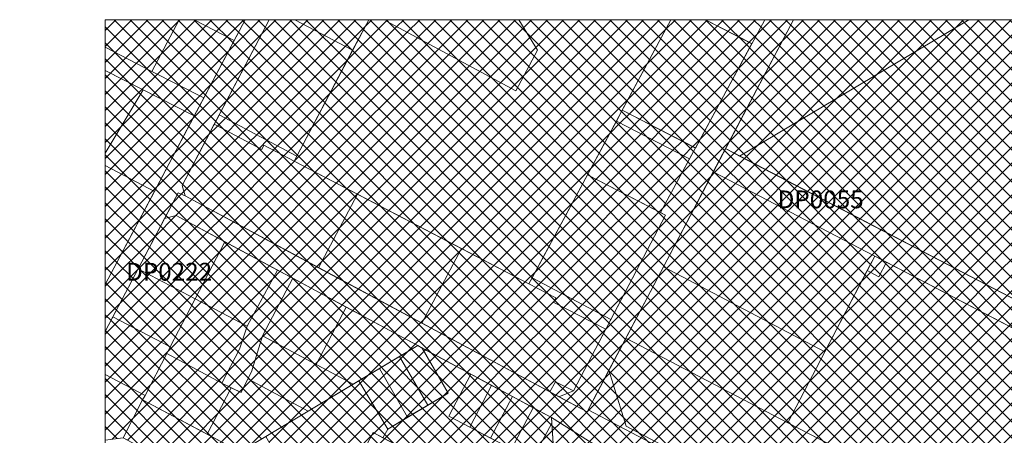
# Model space of a CAD drawing. Units: metres. Extents: x 543336 to 548946, y 6584305 to 6588500.
# Drawn here: x 545493 to 546046, y 6586592 to 6586825 of the extents above; entities that cross this region are included whole.
import ezdxf

# ---------------------------------------------------------------- set-up
doc = ezdxf.new("R2010")
doc.units = ezdxf.units.M
doc.header["$LTSCALE"] = 0.5
for name, color, linetype, lineweight in [('_R_DP_nimi', 7, 'Continuous', 5), ('_R_elamumaa', 40, 'Continuous', 30), ('_R_KA_piir', 7, 'Continuous', 5), ('_R_kruntide_piirid', 32, 'Continuous', 20), ('_R_tootmismaa', 200, 'Continuous', 30), ('_R_transpordimaa', 252, 'Continuous', 20), ('_R_uhiskondlike_ehitiste_maa', 30, 'Continuous', 30), ('_R_uldkasutatav_maa', 150, 'Continuous', 30), ('_R_ärimaa', 240, 'Continuous', 30)]:
    doc.layers.add(name, color=color, linetype=linetype, lineweight=lineweight)
doc.styles.add('ARIAL', font='arial.ttf')

msp = doc.modelspace()

# ---------------------------------------------------------------- hatches: boundary and pattern name
at = {"layer": '_R_elamumaa'}
h = msp.add_hatch(dxfattribs=at)
h.set_pattern_fill('ANSI37', color=256, scale=2)
h.paths.add_polyline_path([(545540.57, 6586825.33), (545619.13, 6586825.33), (545595.93, 6586781.43), (545540.57, 6586809.89)])
h = msp.add_hatch(dxfattribs=at)
h.set_pattern_fill('ANSI37', color=256, scale=2)
h.paths.add_polyline_path([(545632.67, 6586825.33), (545688.61, 6586825.33), (545648.12, 6586748.77), (545604.62, 6586771.98)])
h = msp.add_hatch(dxfattribs=at)
h.set_pattern_fill('ANSI37', color=256, scale=2)
h.paths.add_polyline_path([(545699.11, 6586825.33), (545698.66, 6586824.49), (545771.15, 6586785.43), (545783.39, 6586808.14), (545772.93, 6586825.33)])
h = msp.add_hatch(dxfattribs=at)
h.set_pattern_fill('ANSI37', color=256, scale=2)
h.paths.add_polyline_path([(545858.35, 6586825.33), (545910.98, 6586825.33), (545903.7, 6586811.86), (545872.1, 6586753.32), (545831.01, 6586774.54)])
h = msp.add_hatch(dxfattribs=at)
h.set_pattern_fill('ANSI37', color=256, scale=2)
h.paths.add_polyline_path([(545540.57, 6586796.86), (545590.62, 6586771.38), (545568.19, 6586728.93), (545540.57, 6586676.66)])
h = msp.add_hatch(dxfattribs=at)
h.set_pattern_fill('ANSI37', color=256, scale=2)
h.paths.add_polyline_path([(545601.86, 6586766.74), (545628.51, 6586752.52), (545629.76, 6586754.85), (545793.76, 6586669.04), (545792.53, 6586666.6), (545821.7, 6586651.47), (545803.6, 6586616.89), (545793.46, 6586621.98), (545790.4, 6586616.28), (545585.46, 6586726.33), (545583.76, 6586732.31)])
h = msp.add_hatch(dxfattribs=at)
h.set_pattern_fill('ANSI37', color=256, scale=2)
h.paths.add_polyline_path([(545827.72, 6586768.43), (545868.78, 6586747.17), (545852.48, 6586716.98), (545855.23, 6586715.56), (545824.57, 6586656.96), (545780.33, 6586680.4)])
h = msp.add_hatch(dxfattribs=at)
h.set_pattern_fill('ANSI37', color=256, scale=2)
h.paths.add_polyline_path([(545573.97, 6586713.71), (545580.5, 6586715.36), (545637.35, 6586684.74), (545620.34, 6586653.15), (545616.07, 6586640.29), (545606.12, 6586621.3), (545616.94, 6586615.89), (545622.82, 6586627.66), (545628.97, 6586647.7), (545645.95, 6586680.11), (545716.09, 6586642.32), (545791.16, 6586601.88), (545792.69, 6586578.57), (545767.95, 6586531.5), (545740.64, 6586545.8), (545738.34, 6586541.35), (545679.83, 6586572.24), (545691.03, 6586593.46), (545696.57, 6586590.56), (545699.31, 6586595.43), (545683.07, 6586622.56), (545630.72, 6586591.3), (545540.57, 6586537.07), (545540.57, 6586558.74), (545540.57, 6586577.64), (545548.25, 6586573.58), (545555.64, 6586587.88), (545550.72, 6586590.54), (545540.57, 6586589.22), (545540.57, 6586650.18)])
at = {"layer": '_R_tootmismaa'}
h = msp.add_hatch(dxfattribs=at)
h.set_pattern_fill('ANSI37', color=256, scale=2)
h.paths.add_polyline_path([(545972.85, 6586692.51), (545979.4, 6586689.1), (545975.18, 6586681), (545968.63, 6586684.42)])
h = msp.add_hatch(dxfattribs=at)
h.set_pattern_fill('ANSI37', color=256, scale=2)
h.paths.add_polyline_path([(545790.4, 6586616.28), (545793.46, 6586621.98), (545803.6, 6586616.89), (545795.46, 6586613.56)])
at = {"layer": '_R_transpordimaa'}
h = msp.add_hatch(dxfattribs=at)
h.set_pattern_fill('ANSI37', color=256, scale=2)
h.paths.add_polyline_path([(545619.13, 6586825.33), (545595.93, 6586781.43), (545540.57, 6586809.89), (545540.57, 6586796.86), (545590.62, 6586771.38), (545540.57, 6586676.66), (545540.57, 6586650.18), (545581.58, 6586728.18), (545585.46, 6586726.33), (545583.76, 6586732.31), (545601.86, 6586766.74), (545628.51, 6586752.52), (545629.76, 6586754.85), (545646.62, 6586745.86), (545648.12, 6586748.77), (545604.62, 6586771.98), (545632.67, 6586825.33)])
h = msp.add_hatch(dxfattribs=at)
h.set_pattern_fill('ANSI37', color=256, scale=2)
h.paths.add_polyline_path([(545803.6, 6586616.89), (545821.7, 6586651.47), (545792.53, 6586666.6), (545793.76, 6586669.04), (545778.51, 6586677.02), (545780.31, 6586680.42), (545824.57, 6586656.96), (545855.23, 6586715.55), (545852.48, 6586716.98), (545868.78, 6586747.17), (545827.72, 6586768.43), (545831.01, 6586774.54), (545872.07, 6586753.27), (545910.98, 6586825.33), (545927.08, 6586825.33), (545811.2, 6586605.11), (545795.46, 6586613.56)])
h = msp.add_hatch(dxfattribs=at)
h.set_pattern_fill('ANSI37', color=256, scale=2)
h.paths.add_polyline_path([(545888.98, 6586752.91), (546151.98, 6586615.87), (546145.15, 6586602.7), (545882.09, 6586739.82)])
h = msp.add_hatch(dxfattribs=at)
h.set_pattern_fill('ANSI37', color=256, scale=2)
h.paths.add_polyline_path([(545585.46, 6586726.33), (545811.2, 6586605.11), (545811.76, 6586606.18), (546131.18, 6586438), (546136.73, 6586439.25), (546132.12, 6586419.82), (545820.6, 6586583.46), (545791.16, 6586601.88), (545580.5, 6586715.36), (545573.97, 6586713.71), (545581.58, 6586728.18)])
h = msp.add_hatch(dxfattribs=at)
h.set_pattern_fill('ANSI37', color=256, scale=2)
h.paths.add_polyline_path([(545620.34, 6586653.15), (545637.35, 6586684.74), (545645.95, 6586680.11), (545628.97, 6586647.7), (545622.82, 6586627.66), (545616.94, 6586615.89), (545606.12, 6586621.3), (545616.07, 6586640.29)])
h = msp.add_hatch(dxfattribs=at)
h.set_pattern_fill('ANSI37', color=256, scale=2)
h.paths.add_polyline_path([(545811.76, 6586606.18), (545823.53, 6586628.54), (545833.12, 6586597.01), (546133.7, 6586438.57), (546131.18, 6586438)])
h = msp.add_hatch(dxfattribs=at)
h.set_pattern_fill('ANSI37', color=256, scale=2)
h.paths.add_polyline_path([(545820.6, 6586583.46), (545744.91, 6586439), (545713.72, 6586453.74), (545726.63, 6586463.49), (545735.85, 6586480.59), (545739.99, 6586478.31), (545792.69, 6586578.57), (545791.16, 6586601.88)])
at = {"layer": '_R_uhiskondlike_ehitiste_maa'}
h = msp.add_hatch(dxfattribs=at)
h.set_pattern_fill('ANSI37', color=256, scale=2)
h.paths.add_polyline_path([(545823.53, 6586628.54), (545832.93, 6586646.41), (545924.02, 6586599.01), (545992.63, 6586563.62), (545971.71, 6586523.96), (545833.12, 6586597.01)])
at = {"layer": '_R_uldkasutatav_maa'}
h = msp.add_hatch(dxfattribs=at)
h.set_pattern_fill('ANSI37', color=256, scale=2)
h.paths.add_polyline_path([(545688.61, 6586825.33), (545646.62, 6586745.86), (545778.51, 6586677.02), (545858.35, 6586825.33), (545772.93, 6586825.33), (545783.39, 6586808.14), (545771.15, 6586785.43), (545698.66, 6586824.49), (545699.11, 6586825.33)])
h = msp.add_hatch(dxfattribs=at)
h.set_pattern_fill('ANSI37', color=256, scale=2)
h.paths.add_polyline_path([(545854.07, 6586686.58), (545944.86, 6586638.81), (545924.02, 6586599.01), (545832.93, 6586646.41)])
h = msp.add_hatch(dxfattribs=at)
h.set_pattern_fill('ANSI37', color=256, scale=2)
h.paths.add_polyline_path([(545683.07, 6586622.56), (545699.23, 6586595.38), (545696.57, 6586590.56), (545691.03, 6586593.46), (545679.83, 6586572.24), (545738.34, 6586541.35), (545740.65, 6586545.8), (545746.88, 6586542.58), (545767.95, 6586531.5), (545758.54, 6586513.59), (545730.99, 6586527.89), (545733.53, 6586532.75), (545698.52, 6586550.94), (545687.32, 6586529.83), (545669.04, 6586539.4), (545680.3, 6586560.68), (545656.84, 6586572.94), (545651.77, 6586563.2), (545644.7, 6586567.16), (545630.72, 6586591.3)])
at = {"layer": '_R_ärimaa'}
h = msp.add_hatch(dxfattribs=at)
h.set_pattern_fill('ANSI37', color=256, scale=2)
h.paths.add_polyline_path([(545888.98, 6586752.91), (545927.08, 6586825.33), (546100.95, 6586825.33), (546168.43, 6586725), (546180.04, 6586706.14), (546159.32, 6586679.73), (546158.13, 6586672.43), (546160.67, 6586652.53), (546163.24, 6586644.95), (546157.01, 6586640.89), (546172.97, 6586616.41), (546168.69, 6586614.1), (546151.98, 6586615.87)])
h = msp.add_hatch(dxfattribs=at)
h.set_pattern_fill('ANSI37', color=256, scale=2)
h.paths.add_polyline_path([(545968.63, 6586684.42), (545975.18, 6586681), (545979.4, 6586689.1), (546155.54, 6586597.2), (546160.29, 6586578.2), (546162.88, 6586549.06), (546147.28, 6586483.53), (545924.02, 6586599.01), (545944.86, 6586638.81), (545854.07, 6586686.58), (545882.09, 6586739.82), (545972.86, 6586692.52)])

# ---------------------------------------------------------------- linework, layer by layer
at = {"layer": '_R_KA_piir', "color": 7, "flags": 128}
msp.add_lwpolyline([(545540.57, 6586825.33), (546540.57, 6586825.33), (546540.57, 6585825.33), (545540.57, 6585825.33)], close=True, dxfattribs=at)
at = {"layer": '_R_kruntide_piirid', "flags": 128}
for points in [[(545540.57, 6586825.33), (545582.14, 6586825.33), (545566.83, 6586796.31), (545540.57, 6586809.89)], [(545619.13, 6586825.33), (545540.57, 6586676.66), (545540.57, 6586650.18), (545581.58, 6586728.18), (545585.46, 6586726.33), (545583.76, 6586732.31), (545632.67, 6586825.33)], [(545566.83, 6586796.31), (545595.93, 6586781.43), (545612.99, 6586813.72), (545590.63, 6586825.33), (545582.14, 6586825.33)], [(545590.63, 6586825.33), (545619.13, 6586825.33), (545612.99, 6586813.72)], [(545604.62, 6586771.98), (545648.12, 6586748.77), (545679.52, 6586808.15), (545647.03, 6586825.33), (545632.67, 6586825.33)], [(545688.61, 6586825.33), (545646.62, 6586745.86), (545778.51, 6586677.02), (545858.35, 6586825.33), (545772.93, 6586825.33), (545783.39, 6586808.14), (545771.15, 6586785.43), (545698.66, 6586824.49), (545699.11, 6586825.33)], [(545647.03, 6586825.33), (545679.52, 6586808.15), (545688.61, 6586825.33)], [(545699.11, 6586825.33), (545698.66, 6586824.49), (545771.15, 6586785.43), (545783.39, 6586808.14), (545772.93, 6586825.33)], [(545803.6, 6586616.89), (545855.23, 6586715.55), (545852.48, 6586716.98), (545910.98, 6586825.33), (545927.08, 6586825.33), (545811.2, 6586605.11), (545795.46, 6586613.56)], [(545831, 6586774.53), (545858.35, 6586825.33), (545877.69, 6586825.33), (545903.72, 6586811.88), (545872.07, 6586753.27)], [(545877.69, 6586825.33), (545910.98, 6586825.33), (545903.7, 6586811.86)], [(545888.98, 6586752.91), (545927.08, 6586825.33), (546025.57, 6586825.33), (545896.93, 6586748.77)], [(545896.93, 6586748.77), (546025.57, 6586825.33), (546100.95, 6586825.33), (546168.43, 6586725), (546180.04, 6586706.14), (546159.32, 6586679.73), (546158.13, 6586672.43), (546160.67, 6586652.53), (546163.24, 6586644.95), (546157.01, 6586640.89), (546172.97, 6586616.41), (546168.69, 6586614.1), (546151.98, 6586615.87)], [(545590.62, 6586771.38), (545540.57, 6586796.86), (545540.57, 6586809.89), (545566.83, 6586796.31), (545595.93, 6586781.43)], [(545540.57, 6586796.86), (545561.9, 6586786), (545540.57, 6586750.35)], [(545540.57, 6586750.35), (545561.9, 6586786), (545590.62, 6586771.38), (545568.19, 6586728.93), (545540.57, 6586743.52)], [(545604.62, 6586771.98), (545648.12, 6586748.77), (545646.62, 6586745.86), (545629.76, 6586754.85), (545628.51, 6586752.52), (545601.86, 6586766.74)], [(545827.72, 6586768.43), (545831.01, 6586774.54), (545872.1, 6586753.32), (545868.78, 6586747.17)], [(545585.46, 6586726.33), (545583.76, 6586732.31), (545601.86, 6586766.74), (545628.51, 6586752.52), (545629.76, 6586754.85), (545646.62, 6586745.86), (545682.23, 6586727.27), (545660.45, 6586686.06)], [(545811.46, 6586738.23), (545827.72, 6586768.43), (545868.78, 6586747.17), (545852.48, 6586716.98)], [(545888.98, 6586752.91), (546151.98, 6586615.87), (546145.15, 6586602.7), (545882.09, 6586739.82)], [(545540.57, 6586743.52), (545568.19, 6586728.93), (545540.57, 6586676.66)], [(545882.09, 6586739.82), (545972.85, 6586692.51), (545944.86, 6586638.81), (545854.07, 6586686.58)], [(545780.33, 6586680.4), (545811.46, 6586738.23), (545855.23, 6586715.56), (545824.57, 6586656.96)], [(545585.46, 6586726.33), (545811.2, 6586605.11), (545811.76, 6586606.18), (546131.18, 6586438), (546136.73, 6586439.25), (546132.12, 6586419.82), (545820.6, 6586583.46), (545791.16, 6586601.88), (545580.5, 6586715.36), (545573.97, 6586713.71), (545581.58, 6586728.18)], [(545660.45, 6586686.06), (545682.23, 6586727.27), (545740.64, 6586696.78), (545718.47, 6586654.91)], [(545573.97, 6586713.71), (545580.5, 6586715.36), (545607.8, 6586700.66), (545591.03, 6586668.49), (545559.15, 6586685.51)], [(545591.03, 6586668.49), (545607.8, 6586700.66), (545637.35, 6586684.74), (545620.34, 6586653.15)], [(545740.64, 6586696.78), (545778.51, 6586677.02), (545793.76, 6586669.04), (545792.53, 6586666.6), (545821.7, 6586651.47), (545803.6, 6586616.89), (545793.46, 6586621.98), (545790.4, 6586616.28), (545718.47, 6586654.91)], [(545944.86, 6586638.81), (545968.63, 6586684.42), (545975.18, 6586681), (545979.4, 6586689.1), (546077.76, 6586637.82), (546029.28, 6586544.71), (545924.02, 6586599.01)], [(545972.85, 6586692.51), (545979.4, 6586689.1), (545975.18, 6586681), (545968.63, 6586684.42)], [(545559.15, 6586685.51), (545591.03, 6586668.49), (545576.99, 6586641.56), (545544.91, 6586658.43)], [(545620.34, 6586653.15), (545637.35, 6586684.74), (545645.95, 6586680.11), (545628.97, 6586647.7), (545622.82, 6586627.66), (545616.94, 6586615.89), (545606.12, 6586621.3), (545616.07, 6586640.29)], [(545854.07, 6586686.58), (545944.86, 6586638.81), (545924.02, 6586599.01), (545832.93, 6586646.41)], [(545645.95, 6586680.11), (545675.91, 6586663.97), (545659.16, 6586631.69), (545628.97, 6586647.7)], [(545780.33, 6586680.4), (545824.57, 6586656.96), (545821.7, 6586651.47), (545792.53, 6586666.6), (545793.76, 6586669.04), (545778.51, 6586677.02)], [(545591.03, 6586668.49), (545620.34, 6586653.15), (545616.07, 6586640.29), (545606.12, 6586621.3), (545575.13, 6586637.91), (545576.99, 6586641.56)], [(545659.16, 6586631.69), (545675.91, 6586663.97), (545716.09, 6586642.32), (545679.93, 6586620.68)], [(545540.57, 6586650.18), (545544.91, 6586658.43), (545576.99, 6586641.56), (545575.13, 6586637.91), (545562.94, 6586614.28), (545540.57, 6586626.03)], [(545628.97, 6586647.7), (545679.93, 6586620.68), (545654.57, 6586605.57), (545620.78, 6586623.58), (545622.82, 6586627.66)], [(545823.53, 6586628.54), (545832.93, 6586646.41), (545924.02, 6586599.01), (545992.63, 6586563.62), (545971.71, 6586523.96), (545833.12, 6586597.01)], [(545718.7, 6586640.92), (545745.85, 6586626.29), (545733.59, 6586602.61), (545780.4, 6586578.19), (545791.36, 6586598.84), (545792.69, 6586578.57), (545786.5, 6586566.79), (545765.04, 6586577.7), (545746.88, 6586542.58), (545740.65, 6586545.8), (545749.43, 6586562.79), (545696.57, 6586590.56), (545699.31, 6586595.43), (545733.24, 6586615.6)], [(545705.93, 6586636.24), (545716.09, 6586642.32), (545718.7, 6586640.92), (545733.24, 6586615.6), (545721.88, 6586608.85), (545705.93, 6586636.24)], [(545562.94, 6586614.28), (545575.13, 6586637.91), (545606.12, 6586621.3), (545611.39, 6586618.67), (545597.77, 6586592.56), (545561.58, 6586611.82)], [(545694.7, 6586629.52), (545705.93, 6586636.24), (545721.88, 6586608.85), (545710.4, 6586602.13)], [(545683.07, 6586622.56), (545699.31, 6586595.43), (545710.4, 6586602.13), (545694.7, 6586629.52)], [(545811.76, 6586606.18), (545823.53, 6586628.54), (545833.12, 6586597.01), (546133.7, 6586438.57), (546131.18, 6586438)], [(545540.57, 6586626.03), (545562.94, 6586614.28), (545561.58, 6586611.82), (545550.72, 6586590.54), (545540.57, 6586589.22)], [(545597.77, 6586592.56), (545611.39, 6586618.67), (545616.94, 6586615.89), (545620.78, 6586623.58), (545654.57, 6586605.57), (545616.33, 6586582.69)], [(545683.07, 6586622.56), (545699.23, 6586595.38), (545696.57, 6586590.56), (545691.03, 6586593.46), (545679.83, 6586572.24), (545738.34, 6586541.35), (545740.65, 6586545.8), (545746.88, 6586542.58), (545767.95, 6586531.5), (545758.54, 6586513.59), (545730.99, 6586527.89), (545733.53, 6586532.75), (545698.52, 6586550.94), (545687.32, 6586529.83), (545669.04, 6586539.4), (545680.3, 6586560.68), (545656.84, 6586572.94), (545651.77, 6586563.2), (545644.7, 6586567.16), (545630.72, 6586591.3)], [(545745.85, 6586626.29), (545733.59, 6586602.61), (545745.4, 6586596.46), (545757.64, 6586619.94)], [(545745.4, 6586596.46), (545757.64, 6586619.94), (545769.29, 6586613.67), (545757.07, 6586590.35)], [(545790.4, 6586616.28), (545793.46, 6586621.98), (545803.6, 6586616.89), (545795.46, 6586613.56)], [(545550.72, 6586590.54), (545561.58, 6586611.82), (545616.33, 6586582.69), (545592.08, 6586568.18)], [(545757.07, 6586590.35), (545769.29, 6586613.67), (545780.94, 6586607.39), (545768.77, 6586584.32)], [(545780.94, 6586607.39), (545768.77, 6586584.32), (545780.4, 6586578.19), (545791.36, 6586598.84), (545791.16, 6586601.88)], [(545820.6, 6586583.46), (545744.91, 6586439), (545713.72, 6586453.74), (545726.63, 6586463.49), (545735.85, 6586480.59), (545739.99, 6586478.31), (545792.69, 6586578.57), (545791.16, 6586601.88)], [(545691.03, 6586593.46), (545702.63, 6586587.37), (545691.42, 6586566.12), (545679.83, 6586572.24)]]:
    msp.add_lwpolyline(points, close=True, dxfattribs=at)

# ---------------------------------------------------------------- texts
at = {"layer": '_R_DP_nimi', "color": 6, "char_height": 10, "attachment_point": 1, "style": 'ARIAL'}
for s, insert in [('\\pi115.16;{\\fArial Narrow|b0|i0|c186|p34;\\C256;DP0055\\P\\pi57.892;MÕIGU ELAMUKVARTALI DP}', (544766.67, 6586729.42)), ('\\pi115.22;{\\fArial Narrow|b0|i0|c186|p34;\\C256;DP0222\\P\\pi9.2119;VEESAARE JA LEPASAARE KINNISTUTE NING \\P\\pi102.75;LÄHIALA DP}', (544400.13, 6586688.79))]:
    msp.add_mtext_dynamic_manual_height_columns(s, width=270.3746, gutter_width=5, heights=[0], dxfattribs=dict(at, insert=insert))

doc.saveas('drawing.dxf')
